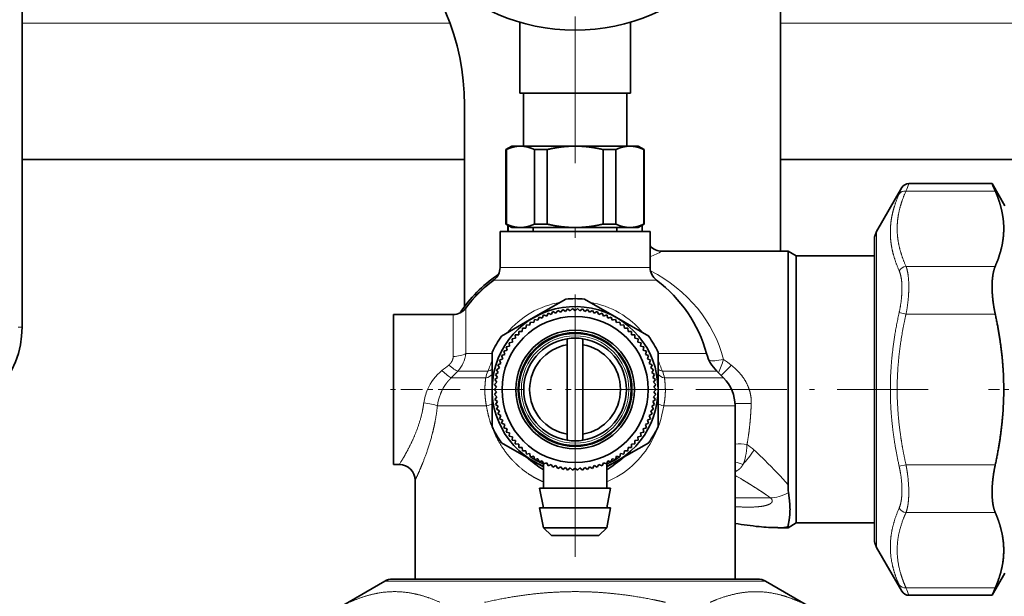
# Model space of a CAD drawing. Extents: x 6 to 414, y 6 to 291.
# Drawn here: x 172 to 192, y 194 to 207 of the extents above; entities that cross this region are included whole.
import ezdxf
from ezdxf.enums import TextEntityAlignment as Align

# ---------------------------------------------------------------- set-up
doc = ezdxf.new("R2010")
doc.units = 0
doc.linetypes.add('DASHDOT', pattern=[18.5, 12, -3, 0.5, -3])
doc.layers.get('0').update_dxf_attribs({"lineweight": 13})
doc.styles.get("Standard").update_dxf_attribs({"font": 'isocp.shx'})
doc.dimstyles.get("Standard").update_dxf_attribs({"dimtxt": 2.5, "dimasz": 2.5, "dimexe": 1.25, "dimexo": 0.625, "dimtad": 1, "dimcen": 2.5, "dimadec": 0, "dimazin": 0, "dimtfac": 1, "dimtmove": 0, "dimatfit": 0, "dimfxl": 1, "dimarcsym": 0})

# ---------------------------------------------------------------- blocks, each defined once
blk = doc.blocks.new('*D66')
at = {"color": 7, "lineweight": 13}
for p, q in [((155.353188, 225.60822), (111.485377, 225.60822)), ((112.485377, 118.848708), (112.485377, 223.117736)), ((186.894854, 116.35822), (111.485377, 116.35822))]:
    blk.add_line(p, q, dxfattribs=at)
for points in [[(112.703267, 223.117736), (112.485377, 225.60822), (112.267487, 223.117736)], [(112.267487, 118.848708), (112.485377, 116.35822), (112.703267, 118.848708)]]:
    blk.add_lwpolyline(points, close=True, dxfattribs=at)
for points in [[(112.703267, 223.117736), (112.485377, 225.60822), (112.703267, 223.117736), (112.267487, 223.117736)], [(112.267487, 118.848708), (112.485377, 116.35822), (112.267487, 118.848708), (112.703267, 118.848708)]]:
    blk.add_solid(points, dxfattribs=at)
at = {"color": 7, "lineweight": 13, "width": 0.6}
blk.add_text('656', height=3, rotation=90.000003, dxfattribs=at).set_placement((111.485377, 168.491144), (111.485377, 173.475295), align=Align.FIT)
blk = doc.blocks.new('*D68')
at = {"color": 7, "lineweight": 13}
for p, q in [((129.871689, 145.784929), (129.871689, 243.29956)), ((253.220286, 159.971629), (253.220286, 243.29956)), ((132.362172, 242.29956), (250.729802, 242.29956))]:
    blk.add_line(p, q, dxfattribs=at)
for points in [[(132.362172, 242.517445), (129.871689, 242.29956), (132.362172, 242.081675)], [(250.729802, 242.081675), (253.220286, 242.29956), (250.729802, 242.517445)]]:
    blk.add_lwpolyline(points, close=True, dxfattribs=at)
for points in [[(132.362172, 242.517445), (129.871689, 242.29956), (132.362172, 242.517445), (132.362172, 242.081675)], [(250.729802, 242.081675), (253.220286, 242.29956), (250.729802, 242.081675), (250.729802, 242.517445)]]:
    blk.add_solid(points, dxfattribs=at)
at = {"color": 7, "lineweight": 13, "width": 0.6}
blk.add_text('740', height=3, dxfattribs=at).set_placement((189.053912, 243.29956), (194.038062, 243.29956), align=Align.FIT)
blk = doc.blocks.new('BLOCK79')
at = {"color": 7, "linetype": 'DASHDOT', "lineweight": 13}
for p, q in [((-54.116684, 307.95993), (-54.116684, 283.909943)), ((-42.091686, 295.934937), (-66.141685, 295.934937))]:
    blk.add_line(p, q, dxfattribs=at)
blk = doc.blocks.new('BLOCK80')
at = {"color": 7, "linetype": 'DASHDOT', "lineweight": 13}
for p, q in [((-54.116684, 398.934937), (-54.116684, 330.514984)), ((-21.616686, 366.434937), (-86.616684, 366.434937))]:
    blk.add_line(p, q, dxfattribs=at)
blk = doc.blocks.new('BLOCK112')
at = {"color": 7, "lineweight": 35}
for p, q in [((-124.12, 389.44), (-124.12, 303.83)), ((-28.12, 361.93), (-28.12, 313.43)), ((-61.12, 333.43), (-61.12, 342.43)), ((-47.12, 333.43), (-47.12, 342.43)), ((-61.12, 333.43), (-47.12, 333.43)), ((-60.67, 326.73), (-60.67, 333.43)), ((-47.57, 326.73), (-47.57, 333.43)), ((-68.12, 306.44), (-68.12, 331.93)), ((-62.12, 326.73), (-62.87, 326.3)), ((-61.04, 326.73), (-62.12, 326.73)), ((-54.12, 326.73), (-61.04, 326.73)), ((-50.28, 326.73), (-54.12, 326.73)), ((-47.19, 326.73), (-50.28, 326.73)), ((-46.12, 326.73), (-47.19, 326.73)), ((-46.12, 326.73), (-45.37, 326.3)), ((-62.82, 326.3), (-62.87, 326.3)), ((-62.87, 316.87), (-62.87, 326.3)), ((-62.82, 316.87), (-62.82, 326.3)), ((-57.66, 326.3), (-59.27, 326.3)), ((-59.27, 316.87), (-59.27, 326.3)), ((-57.66, 316.87), (-57.66, 326.3)), ((-49.92, 326.3), (-50.57, 326.3)), ((-50.57, 316.87), (-50.57, 326.3)), ((-48.96, 326.3), (-49.92, 326.3)), ((-48.96, 316.87), (-48.96, 326.3)), ((-45.37, 326.3), (-45.42, 326.3)), ((-45.42, 316.87), (-45.42, 326.3)), ((-45.37, 316.87), (-45.37, 326.3)), ((-68.12, 325.05), (-124.12, 325.05)), ((9.56, 325.05), (-28.12, 325.05)), ((-11.88, 321.99), (-1.33, 321.99)), ((0.28, 319.18), (-1.33, 321.99)), ((-15.95, 315.93), (-12.74, 321.49)), ((-62.82, 316.87), (-62.87, 316.87)), ((-62.12, 316.43), (-62.87, 316.87)), ((-62.62, 315.93), (-62.62, 316.72)), ((-62.61, 315.93), (-62.61, 316.72)), ((-57.66, 316.87), (-59.27, 316.87)), ((-49.92, 316.87), (-50.57, 316.87)), ((-48.96, 316.87), (-49.92, 316.87)), ((-46.12, 316.43), (-45.37, 316.87)), ((-45.62, 315.93), (-45.62, 316.72)), ((-45.62, 315.93), (-45.62, 316.72)), ((-45.37, 316.87), (-45.42, 316.87)), ((-44.62, 315.93), (-63.62, 315.93)), ((-63.62, 311.37), (-63.62, 315.93)), ((-61.04, 316.43), (-62.12, 316.43)), ((-54.12, 316.43), (-61.04, 316.43)), ((-59.42, 315.93), (-59.42, 316.43)), ((-51.58, 315.93), (-59.42, 315.93)), ((-50.28, 316.43), (-54.12, 316.43)), ((-48.82, 315.93), (-51.58, 315.93)), ((-47.19, 316.43), (-50.28, 316.43)), ((-48.82, 315.93), (-48.82, 316.43)), ((-46.12, 316.43), (-47.19, 316.43)), ((-44.62, 311.37), (-44.62, 315.93)), ((-16.22, 314.93), (-16.22, 312.61)), ((-43.12, 313.43), (-30.12, 313.43)), ((-27.16, 313.43), (-30.12, 313.43)), ((-27.16, 313.43), (-27.16, 311.29)), ((-26.12, 312.83), (-27.16, 313.43)), ((-26.12, 310.77), (-26.12, 312.83)), ((-26.12, 312.83), (-16.22, 312.83)), ((-16.22, 312.61), (-16.22, 276.93)), ((-27.16, 311.29), (-27.16, 283.88)), ((-26.12, 279.03), (-26.12, 310.77)), ((-59.37, 305.03), (-55.3, 307.37)), ((-52.93, 307.37), (-48.87, 305.03)), ((-77.12, 305.43), (-77.12, 295.93)), ((-69.55, 305.43), (-77.12, 305.43)), ((-58.28, 304.97), (-58.11, 305.37)), ((-57.71, 305.21), (-58.11, 305.37)), ((-57.71, 305.21), (-57.52, 305.6)), ((-57.13, 305.42), (-57.52, 305.6)), ((-57.13, 305.42), (-56.92, 305.79)), ((-56.54, 305.58), (-56.92, 305.79)), ((-56.54, 305.58), (-56.31, 305.94)), ((-55.94, 305.72), (-56.31, 305.94)), ((-55.94, 305.72), (-55.69, 306.06)), ((-55.34, 305.81), (-55.69, 306.06)), ((-55.34, 305.81), (-55.06, 306.14)), ((-54.73, 305.87), (-55.06, 306.14)), ((-54.73, 305.87), (-54.43, 306.17)), ((-54.12, 305.88), (-54.43, 306.17)), ((-54.12, 305.88), (-53.8, 306.17)), ((-53.5, 305.87), (-53.8, 306.17)), ((-53.5, 305.87), (-53.17, 306.14)), ((-52.89, 305.81), (-53.17, 306.14)), ((-52.89, 305.81), (-52.55, 306.06)), ((-52.29, 305.72), (-52.55, 306.06)), ((-52.29, 305.72), (-51.93, 305.94)), ((-51.69, 305.58), (-51.93, 305.94)), ((-51.69, 305.58), (-51.31, 305.79)), ((-51.1, 305.42), (-51.31, 305.79)), ((-51.1, 305.42), (-50.71, 305.6)), ((-50.52, 305.21), (-50.71, 305.6)), ((-50.52, 305.21), (-50.12, 305.37)), ((-49.96, 304.97), (-50.12, 305.37)), ((-63.43, 302.68), (-59.37, 305.03)), ((-60.35, 303.69), (-60.29, 304.11)), ((-59.87, 304.06), (-60.29, 304.11)), ((-59.87, 304.06), (-59.78, 304.47)), ((-59.35, 304.39), (-59.78, 304.47)), ((-59.35, 304.39), (-59.24, 304.81)), ((-58.82, 304.7), (-59.24, 304.81)), ((-58.82, 304.7), (-58.68, 305.1)), ((-58.28, 304.97), (-58.68, 305.1)), ((-49.96, 304.97), (-49.55, 305.1)), ((-49.41, 304.7), (-49.55, 305.1)), ((-49.41, 304.7), (-49.31, 304.73)), ((-49.31, 304.73), (-48.99, 304.81)), ((-48.88, 304.39), (-48.99, 304.81)), ((-48.88, 304.39), (-48.46, 304.47)), ((-48.87, 305.03), (-44.8, 302.68)), ((-48.37, 304.06), (-48.46, 304.47)), ((-48.37, 304.06), (-47.94, 304.11)), ((-47.88, 303.69), (-47.94, 304.11)), ((-61.26, 302.86), (-61.25, 303.29)), ((-60.82, 303.29), (-61.25, 303.29)), ((-60.82, 303.29), (-60.78, 303.71)), ((-60.35, 303.69), (-60.78, 303.71)), ((-47.88, 303.69), (-47.45, 303.71)), ((-47.41, 303.29), (-47.45, 303.71)), ((-47.41, 303.29), (-46.99, 303.29)), ((-46.97, 302.86), (-46.99, 303.29)), ((-62.06, 301.93), (-62.48, 301.85)), ((-62.41, 301.43), (-62.48, 301.85)), ((-61.67, 302.41), (-62.1, 302.36)), ((-62.06, 301.93), (-62.1, 302.36)), ((-61.26, 302.86), (-61.69, 302.84)), ((-61.67, 302.41), (-61.69, 302.84)), ((-55.12, 301.6), (-55.12, 302.36)), ((-53.12, 301.6), (-53.12, 302.36)), ((-46.97, 302.86), (-46.55, 302.84)), ((-46.56, 302.41), (-46.55, 302.84)), ((-46.56, 302.41), (-46.14, 302.36)), ((-46.18, 301.93), (-46.14, 302.36)), ((-46.18, 301.93), (-45.76, 301.85)), ((-45.82, 301.43), (-45.76, 301.85)), ((-64.62, 295.93), (-64.62, 300.63)), ((-63.02, 300.37), (-63.42, 300.22)), ((-62.73, 300.91), (-63.14, 300.78)), ((-63.02, 300.37), (-63.14, 300.78)), ((-62.41, 301.43), (-62.83, 301.33)), ((-62.73, 300.91), (-62.83, 301.33)), ((-55.12, 301.6), (-55.12, 290.27)), ((-53.12, 301.6), (-53.12, 290.27)), ((-45.82, 301.43), (-45.41, 301.33)), ((-45.5, 300.91), (-45.41, 301.33)), ((-45.5, 300.91), (-45.09, 300.78)), ((-45.21, 300.37), (-45.09, 300.78)), ((-45.21, 300.37), (-44.81, 300.22)), ((-43.62, 300.63), (-43.62, 295.93)), ((-63.5, 299.24), (-63.88, 299.04)), ((-63.28, 299.81), (-63.67, 299.64)), ((-63.5, 299.24), (-63.67, 299.64)), ((-63.28, 299.81), (-63.42, 300.22)), ((-44.95, 299.81), (-44.81, 300.22)), ((-44.95, 299.81), (-44.56, 299.64)), ((-44.73, 299.24), (-44.56, 299.64)), ((-44.73, 299.24), (-44.35, 299.04)), ((-63.84, 298.06), (-64.19, 297.82)), ((-63.69, 298.66), (-64.05, 298.43)), ((-63.84, 298.06), (-64.05, 298.43)), ((-63.69, 298.66), (-63.88, 299.04)), ((-44.55, 298.66), (-44.35, 299.04)), ((-44.55, 298.66), (-44.18, 298.43)), ((-44.4, 298.06), (-44.18, 298.43)), ((-44.4, 298.06), (-44.05, 297.82)), ((-36.19, 298.25), (-35.33, 297.4)), ((-64.02, 296.85), (-64.34, 296.57)), ((-63.95, 297.46), (-64.28, 297.19)), ((-64.02, 296.85), (-64.28, 297.19)), ((-63.95, 297.46), (-64.19, 297.82)), ((-44.28, 297.46), (-44.05, 297.82)), ((-44.28, 297.46), (-43.95, 297.19)), ((-44.21, 296.85), (-43.95, 297.19)), ((-44.21, 296.85), (-43.89, 296.57)), ((-77.12, 295.93), (-77.12, 286.43)), ((-64.62, 291.24), (-64.62, 295.93)), ((-64.06, 296.24), (-64.36, 295.93)), ((-64.06, 295.63), (-64.36, 295.93)), ((-64.06, 296.24), (-64.34, 296.57)), ((-64.06, 295.63), (-64.34, 295.3)), ((-44.17, 296.24), (-43.89, 296.57)), ((-44.17, 296.24), (-43.87, 295.93)), ((-44.17, 295.63), (-43.87, 295.93)), ((-44.17, 295.63), (-43.89, 295.3)), ((-43.62, 295.93), (-43.62, 291.24)), ((-64.02, 295.02), (-64.34, 295.3)), ((-64.02, 295.02), (-64.28, 294.68)), ((-63.95, 294.41), (-64.28, 294.68)), ((-63.95, 294.41), (-64.19, 294.05)), ((-44.28, 294.41), (-43.95, 294.68)), ((-44.28, 294.41), (-44.05, 294.05)), ((-44.21, 295.02), (-43.89, 295.3)), ((-44.21, 295.02), (-43.95, 294.68)), ((-63.84, 293.81), (-64.19, 294.05)), ((-63.84, 293.81), (-64.05, 293.44)), ((-63.69, 293.21), (-64.05, 293.44)), ((-63.69, 293.21), (-63.88, 292.83)), ((-44.55, 293.21), (-44.18, 293.44)), ((-44.55, 293.21), (-44.35, 292.83)), ((-44.4, 293.81), (-44.05, 294.05)), ((-44.4, 293.81), (-44.18, 293.44)), ((-33.87, 271.93), (-33.87, 293.86)), ((-63.5, 292.63), (-63.88, 292.83)), ((-63.5, 292.63), (-63.67, 292.23)), ((-63.28, 292.06), (-63.67, 292.23)), ((-63.28, 292.06), (-63.42, 291.65)), ((-63.02, 291.5), (-63.42, 291.65)), ((-45.21, 291.5), (-44.81, 291.65)), ((-44.95, 292.06), (-44.56, 292.23)), ((-44.95, 292.06), (-44.81, 291.65)), ((-44.73, 292.63), (-44.35, 292.83)), ((-44.73, 292.63), (-44.56, 292.23)), ((-63.02, 291.5), (-63.14, 291.09)), ((-62.73, 290.96), (-63.14, 291.09)), ((-62.73, 290.96), (-62.83, 290.54)), ((-62.41, 290.44), (-62.83, 290.54)), ((-62.41, 290.44), (-62.48, 290.02)), ((-45.82, 290.44), (-45.41, 290.54)), ((-45.82, 290.44), (-45.76, 290.02)), ((-45.5, 290.96), (-45.09, 291.09)), ((-45.5, 290.96), (-45.41, 290.54)), ((-45.21, 291.5), (-45.09, 291.09)), ((-59.37, 286.84), (-63.43, 289.19)), ((-62.06, 289.94), (-62.48, 290.02)), ((-62.06, 289.94), (-62.1, 289.51)), ((-61.67, 289.46), (-62.1, 289.51)), ((-61.67, 289.46), (-61.69, 289.03)), ((-55.12, 290.27), (-55.12, 289.51)), ((-53.12, 290.27), (-53.12, 289.51)), ((-44.8, 289.19), (-48.87, 286.84)), ((-46.56, 289.46), (-46.14, 289.51)), ((-46.56, 289.46), (-46.55, 289.03)), ((-46.18, 289.94), (-45.76, 290.02)), ((-46.18, 289.94), (-46.14, 289.51)), ((-61.26, 289.01), (-61.69, 289.03)), ((-61.26, 289.01), (-61.25, 288.58)), ((-60.82, 288.58), (-61.25, 288.58)), ((-60.82, 288.58), (-60.78, 288.16)), ((-60.35, 288.18), (-60.78, 288.16)), ((-60.35, 288.18), (-60.29, 287.76)), ((-47.88, 288.18), (-47.94, 287.76)), ((-47.88, 288.18), (-47.45, 288.16)), ((-47.41, 288.58), (-47.45, 288.16)), ((-47.41, 288.58), (-46.99, 288.58)), ((-46.97, 289.01), (-46.99, 288.58)), ((-46.97, 289.01), (-46.55, 289.03)), ((-59.87, 287.81), (-60.29, 287.76)), ((-59.87, 287.81), (-59.78, 287.4)), ((-59.35, 287.48), (-59.78, 287.4)), ((-58.12, 286.12), (-59.37, 286.84)), ((-59.35, 287.48), (-59.24, 287.06)), ((-58.92, 287.14), (-59.24, 287.06)), ((-58.82, 287.17), (-58.92, 287.14)), ((-58.82, 287.17), (-58.68, 286.76)), ((-58.28, 286.9), (-58.68, 286.76)), ((-58.28, 286.9), (-58.11, 286.5)), ((-49.96, 286.9), (-50.12, 286.5)), ((-48.87, 286.84), (-50.12, 286.12)), ((-49.96, 286.9), (-49.55, 286.76)), ((-49.41, 287.17), (-49.55, 286.76)), ((-49.41, 287.17), (-48.99, 287.06)), ((-48.88, 287.48), (-48.99, 287.06)), ((-48.88, 287.48), (-48.46, 287.4)), ((-48.37, 287.81), (-48.46, 287.4)), ((-48.37, 287.81), (-47.94, 287.76)), ((-76.37, 286.43), (-77.12, 286.43)), ((-58.12, 286.5), (-58.12, 286.52)), ((-58.12, 283.43), (-58.12, 286.5)), ((-57.71, 286.66), (-58.11, 286.5)), ((-57.71, 286.66), (-57.52, 286.27)), ((-57.13, 286.45), (-57.52, 286.27)), ((-57.13, 286.45), (-56.92, 286.08)), ((-56.54, 286.29), (-56.92, 286.08)), ((-56.54, 286.29), (-56.31, 285.93)), ((-55.94, 286.15), (-56.31, 285.93)), ((-55.94, 286.15), (-55.69, 285.81)), ((-55.34, 286.06), (-55.69, 285.81)), ((-55.34, 286.06), (-55.06, 285.73)), ((-54.73, 286), (-55.06, 285.73)), ((-54.73, 286), (-54.43, 285.7)), ((-54.12, 285.98), (-54.43, 285.7)), ((-54.12, 285.98), (-53.8, 285.7)), ((-53.5, 286), (-53.8, 285.7)), ((-53.5, 286), (-53.17, 285.73)), ((-52.89, 286.06), (-53.17, 285.73)), ((-52.89, 286.06), (-52.55, 285.81)), ((-52.29, 286.15), (-52.55, 285.81)), ((-52.29, 286.15), (-51.93, 285.93)), ((-51.69, 286.29), (-51.93, 285.93)), ((-51.69, 286.29), (-51.31, 286.08)), ((-51.1, 286.45), (-51.31, 286.08)), ((-51.1, 286.45), (-50.71, 286.27)), ((-50.52, 286.66), (-50.71, 286.27)), ((-50.52, 286.66), (-50.12, 286.5)), ((-50.12, 286.5), (-50.12, 286.52)), ((-50.12, 283.43), (-50.12, 286.5)), ((-74.37, 271.93), (-74.37, 284.43)), ((-51.96, 283.43), (-58.62, 283.43)), ((-58.12, 280.93), (-58.62, 283.43)), ((-49.62, 283.43), (-51.96, 283.43)), ((-50.12, 280.93), (-49.62, 283.43)), ((-51.96, 280.93), (-58.62, 280.93)), ((-58.12, 278.43), (-58.62, 280.93)), ((-49.62, 280.93), (-51.96, 280.93)), ((-50.12, 278.43), (-49.62, 280.93)), ((-52.2, 278.43), (-58.12, 278.43)), ((-57.12, 277.43), (-58.12, 278.43)), ((-50.12, 278.43), (-52.2, 278.43)), ((-51.12, 277.43), (-50.12, 278.43)), ((-27.16, 278.43), (-28.44, 278.43)), ((-26.12, 279.03), (-27.16, 278.43)), ((-27.16, 278.59), (-27.16, 278.43)), ((-26.12, 279.03), (-16.22, 279.03)), ((-52.68, 277.43), (-57.12, 277.43)), ((-51.12, 277.43), (-52.68, 277.43)), ((-15.95, 275.93), (-12.74, 270.38)), ((-77.22, 271.93), (-74.37, 271.93)), ((-65.19, 271.93), (-77.22, 271.93)), ((-31.02, 271.93), (-65.19, 271.93)), ((-33.87, 271.93), (-31.02, 271.93)), ((0.28, 272.68), (-1.33, 269.88)), ((-78.22, 271.67), (-83.53, 268.6)), ((-30.02, 271.67), (-24.7, 268.6)), ((-11.88, 269.88), (-1.33, 269.88))]:
    blk.add_line(p, q, dxfattribs=at)
at = {"color": 7, "lineweight": 13}
for p, q in [((-69.96, 342.3), (-124.12, 342.3)), ((7.29, 342.3), (-28.12, 342.3)), ((-12.23, 321.05), (-0.93, 321.05)), ((-15.95, 313.49), (-15.95, 315.93)), ((-15.95, 275.93), (-15.95, 313.49)), ((-63.99, 310.38), (-63.88, 310.38)), ((-44.62, 311.37), (-63.62, 311.37)), ((-12.23, 311.52), (-0.93, 311.52)), ((-43.81, 309.77), (-64.42, 309.77)), ((-69.55, 300.12), (-69.55, 305.43)), ((-67.95, 306.24), (-67.95, 300.88)), ((-13.1, 305.66), (-12.23, 305.46)), ((-12.23, 305.46), (-0.93, 305.46)), ((-124.6, 303.83), (-124.12, 303.83)), ((-67.95, 300.47), (-67.95, 300.88)), ((-64.62, 300.47), (-67.95, 300.47)), ((-39.7, 300.47), (-43.62, 300.47)), ((-39.7, 300.47), (-37.47, 300.47)), ((-65.17, 298.25), (-68.94, 298.25)), ((-38.58, 298.25), (-43.06, 298.25)), ((-38.58, 298.25), (-36.19, 298.25)), ((-69.79, 297.4), (-65.43, 297.4)), ((-35.33, 297.4), (-42.8, 297.4)), ((-71.55, 293.86), (-65.34, 293.86)), ((-33.87, 293.86), (-42.9, 293.86)), ((-13.1, 286.21), (-12.23, 286.41)), ((-12.23, 286.41), (-0.93, 286.41)), ((-29.42, 282.23), (-33.87, 282.23)), ((-33.6, 281.08), (-33.87, 281.09)), ((-12.23, 280.35), (-0.93, 280.35)), ((-78.22, 271.67), (-65.67, 271.67)), ((-65.67, 271.67), (-30.02, 271.67)), ((-12.23, 270.82), (-0.93, 270.82))]:
    blk.add_line(p, q, dxfattribs=at)
at = {"color": 7, "lineweight": 35}
for centre, radius in [((-54.12, 366.43), 25), ((-54.12, 295.93), 9.25), ((-54.12, 295.93), 7.5), ((-54.12, 295.93), 7.2), ((-54.12, 295.93), 7.1)]:
    blk.add_circle(centre, radius, dxfattribs=at)
at = {"color": 7, "lineweight": 13}
blk.add_circle((-54.12, 295.93), 6.8, dxfattribs=at)
at = {"color": 7, "lineweight": 35}
for centre, radius, start, end in [((-98.12, 331.93), 30, 0, 90), ((-11.88, 320.99), 1, 89.9986, 150.0025), ((94.83, 362.59), 104.39, 202.8874, 203.4473), ((-14.22, 314.93), 2, 150, 180), ((-43.12, 315.43), 2, 221.4087, 270), ((-54.12, 295.93), 17.5, 124.3405, 146.3393), ((-65.62, 311.37), 2, 306.6841, 0), ((-65.12, 312.04), 2, 304.34, 311.0218), ((-42.62, 311.37), 2, 180, 233.3159), ((-54.12, 295.93), 17.25, 126.6841, 143.3159), ((-54.12, 295.93), 17.25, 15.2577, 53.3159), ((-54.12, 295.93), 11.5, 84.0706, 95.9294), ((-69.55, 307.43), 2, 270, 323.3159), ((-54.12, 295.93), 10.5, 88.6479, 247.6073), ((-54.12, 295.93), 10.5, 292.3927, 448.6479), ((-54.12, 295.93), 10.5, 119.9697, 120.0303), ((-54.12, 295.93), 10.5, 59.9448, 60.0552), ((-136.12, 303.83), 12, 275.3836, 360), ((-54.12, 295.93), 11.5, 144.0706, 155.9294), ((-54.12, 295.93), 6.5, 98.8499, 261.1501), ((-54.12, 295.93), 6.5, 81.1501, 98.8499), ((-54.12, 295.93), 6.5, 278.8499, 441.1501), ((-54.12, 295.93), 11.5, 24.0706, 35.9294), ((-54.12, 295.93), 5.75, 100.0154, 259.9846), ((-54.12, 295.93), 5.75, 280.0154, 439.9846), ((-32.65, 301.79), 5, 195.2577, 225), ((-38.87, 293.86), 5, 360, 45), ((-54.12, 295.93), 10.5, 359.9539, 360.0461), ((-54.12, 295.93), 11.5, 204.0706, 215.9294), ((-54.12, 295.93), 11.5, 324.0706, 335.9294), ((-54.12, 295.93), 6.5, 261.1501, 278.8499), ((-54.12, 295.93), 10.24, 236.4706, 247.0159), ((-54.12, 295.93), 10.24, 292.9841, 303.5294), ((-76.37, 284.43), 2, 0, 89.9999), ((-17.39, 283.9), 9.77, 180.1084, 185.9904), ((-25.56, 328.44), 50.15, 260.4712, 263.9973), ((-28.32, 302.42), 23.98, 264.0341, 269.7039), ((-14.22, 276.93), 2, 180, 210), ((-77.22, 269.93), 2, 90, 120), ((-31.02, 269.93), 2, 60, 90), ((94.81, 229.29), 104.36, 156.5527, 157.1127), ((-11.88, 270.88), 1, 209.9975, 270.0014)]:
    blk.add_arc(centre, radius, start, end, dxfattribs=at)
at = {"color": 7, "lineweight": 13}
for centre, radius, start, end in [((-124.51, 364.37), 120.34, 338.902, 339.3798), ((-99.61, 359.44), 94.79, 335.8647, 336.3985), ((-61.67, 350.02), 41.02, 294.5601, 296.8858), ((-54.12, 295.93), 17.28, 125.6811, 144.318), ((-54.12, 295.93), 11.2, 99.6177, 140.382), ((-54.12, 295.93), 11.2, 39.618, 80.3822), ((-71.8, 300.87), 3.87, 317.5633, 354.2008), ((-81.45, 305.4), 17.78, 336.3117, 341.2673), ((-26.79, 305.39), 17.77, 198.7321, 203.6888), ((-51, 304.75), 16.45, 335.9579, 342.2523), ((-91.82, 223.68), 94.74, 52.6525, 53.3996), ((-67.03, 293.4), 6.3, 128.705, 156.238), ((-98.39, 332.46), 43.79, 308.7612, 310.2149), ((-103.82, 331.94), 48.49, 314.5696, 315.992), ((-52.53, 294.02), 13.34, 161.4655, 165.3012), ((-65.51, 299.92), 1.7, 281.3321, 301.5934), ((-42.72, 299.92), 1.7, 238.407, 258.6682), ((-55.68, 294.02), 13.31, 14.6992, 18.5414), ((-67.06, 293.4), 6.27, 156.2034, 172.4857), ((-65.11, 292.98), 6.5, 158.7108, 172.2043), ((-56.04, 295.85), 13.29, 331.0683, 351.4197), ((-33.3, 282.51), 6.53, 81.7195, 95.0007), ((-37.81, 281.35), 9.38, 47.4288, 54.4167), ((-78.25, 237.34), 69.15, 45.8804, 47.4223), ((-34.4, 282.99), 3.77, 66.1156, 81.8606), ((-35.36, 283.08), 3.03, 56.9393, 60.4702), ((-34.12, 286.88), 1.32, 280.9228, 288.0575), ((-36.31, 288.81), 4.12, 306.4826, 309.2919), ((-70.96, 220.6), 74.37, 59.233, 60.0801), ((-99.64, 232.42), 94.82, 23.6017, 24.1353), ((-124.49, 227.51), 120.32, 20.6204, 21.0983)]:
    blk.add_arc(centre, radius, start, end, dxfattribs=at)
for centre, major_axis, ratio, start_param, end_param in [((-12.23, 320.18), (0.912, -0.411), 0.844887, 1.934268, 3.026583), ((-54.12, 295.94), (19.25, 0), 0.897442, 0.222083, 1.051874), ((-12.23, 310.66), (0.912, 0.411), 0.844885, 1.207329, 2.299643), ((-69.55, 301), (2, 0), 0.440511, 4.712389, 5.642927), ((-35.34, 300.17), (1.95, 0.44), 0.212285, 3.467796, 4.664504), ((-70.97, 298.81), (1.39, -1.43), 0.177448, 4.892769, 5.875991), ((-70.11, 299.67), (1.43, -1.4), 0.238602, 4.94115, 5.861372), ((-34.35, 299.52), (-2, -2.24), 0.117555, 0.743094, 1.439996), ((-66.28, 298.81), (1.95, -0.46), 0.722558, 5.327694, 5.884128), ((-41.95, 298.81), (1.95, 0.46), 0.722556, 3.540641, 4.097081), ((-73.28, 293.86), (1.99, -0.21), 0.179083, 0.543059, 1.590152), ((-31.82, 293.86), (3, -0.09), 0.100982, 1.573835, 2.326605), ((-66.44, 293.86), (1.97, 0.33), 0.109601, 5.290419, 5.878265), ((-41.79, 293.86), (1.97, -0.33), 0.109601, 3.546512, 4.134358), ((-54.11, 295.93), (-0.02, -12.49), 0.910077, 0.360719, 1.024055), ((-51.49, 335.69), (17.83, -50.05), 0.139827, 0.135207, 0.320451), ((-31.47, 291.33), (-3.38, -6.13), 0.229552, 0.783134, 1.176387), ((-33.89, 287.74), (9.1, -8.03), 0.164656, 0.893881, 1.292724), ((-26.57, 288.29), (-4.13, -5.65), 0.531071, 0.351692, 0.838213), ((-12.23, 281.21), (0.912, -0.411), 0.844884, 3.983535, 5.07585), ((-12.23, 271.69), (0.912, 0.411), 0.844885, 3.256603, 4.348919)]:
    blk.add_ellipse(centre, major_axis=major_axis, ratio=ratio, start_param=start_param, end_param=end_param, dxfattribs=at)
at = {"color": 7, "lineweight": 35}
for centre, major_axis, ratio, start_param, end_param in [((-63.4, 306.29), (10.68, -21.52), 0.362086, 5.577789, 5.754122), ((-44.88, 306.11), (-10.63, -21.34), 0.3629, 0.531579, 0.708697)]:
    blk.add_ellipse(centre, major_axis=major_axis, ratio=ratio, start_param=start_param, end_param=end_param, dxfattribs=at)
for points, knots in [([(-62.82, 326.3), (-62.62, 326.39), (-62.42, 326.48), (-62.23, 326.54), (-61.87, 326.65), (-61.52, 326.71), (-61.36, 326.73), (-61.2, 326.73), (-61.04, 326.73)], [0, 0, 0, 0, 0, 0, 2.8156, 2.8156, 2.8156, 5.101341, 5.101341, 5.101341, 5.101341, 5.101341, 5.101341]), ([(-61.04, 326.73), (-60.89, 326.73), (-60.73, 326.73), (-60.57, 326.71), (-60.22, 326.65), (-59.86, 326.54), (-59.67, 326.48), (-59.47, 326.39), (-59.27, 326.3)], [5.101341, 5.101341, 5.101341, 5.101341, 5.101341, 5.101341, 7.387081, 7.387081, 7.387081, 10.202683, 10.202683, 10.202683, 10.202683, 10.202683, 10.202683]), ([(-57.66, 326.3), (-57.27, 326.39), (-56.87, 326.48), (-56.48, 326.54), (-55.77, 326.65), (-55.06, 326.71), (-54.75, 326.73), (-54.43, 326.73), (-54.12, 326.73)], [0, 0, 0, 0, 0, 0, 2.8156, 2.8156, 2.8156, 5.101341, 5.101341, 5.101341, 5.101341, 5.101341, 5.101341]), ([(-54.12, 326.73), (-53.8, 326.73), (-53.49, 326.73), (-53.17, 326.71), (-52.46, 326.65), (-51.75, 326.54), (-51.36, 326.48), (-50.97, 326.39), (-50.57, 326.3)], [5.101341, 5.101341, 5.101341, 5.101341, 5.101341, 5.101341, 7.387081, 7.387081, 7.387081, 10.202683, 10.202683, 10.202683, 10.202683, 10.202683, 10.202683]), ([(-48.96, 326.3), (-48.76, 326.39), (-48.57, 326.48), (-48.37, 326.54), (-48.02, 326.65), (-47.66, 326.71), (-47.5, 326.73), (-47.35, 326.73), (-47.19, 326.73)], [0, 0, 0, 0, 0, 0, 2.8156, 2.8156, 2.8156, 5.101341, 5.101341, 5.101341, 5.101341, 5.101341, 5.101341]), ([(-47.19, 326.73), (-47.03, 326.73), (-46.87, 326.73), (-46.71, 326.71), (-46.36, 326.65), (-46.01, 326.54), (-45.81, 326.48), (-45.61, 326.39), (-45.42, 326.3)], [5.101341, 5.101341, 5.101341, 5.101341, 5.101341, 5.101341, 7.387081, 7.387081, 7.387081, 10.202683, 10.202683, 10.202683, 10.202683, 10.202683, 10.202683]), ([(-61.04, 316.43), (-61.2, 316.43), (-61.36, 316.44), (-61.52, 316.46), (-61.87, 316.52), (-62.23, 316.62), (-62.42, 316.69), (-62.62, 316.78), (-62.82, 316.87)], [5.101341, 5.101341, 5.101341, 5.101341, 5.101341, 5.101341, 7.387081, 7.387081, 7.387081, 10.202683, 10.202683, 10.202683, 10.202683, 10.202683, 10.202683]), ([(-59.27, 316.87), (-59.47, 316.78), (-59.67, 316.69), (-59.86, 316.62), (-60.22, 316.52), (-60.57, 316.46), (-60.73, 316.44), (-60.89, 316.43), (-61.04, 316.43)], [0, 0, 0, 0, 0, 0, 2.8156, 2.8156, 2.8156, 5.101341, 5.101341, 5.101341, 5.101341, 5.101341, 5.101341]), ([(-54.12, 316.43), (-54.43, 316.43), (-54.75, 316.44), (-55.06, 316.46), (-55.77, 316.52), (-56.48, 316.62), (-56.87, 316.69), (-57.27, 316.78), (-57.66, 316.87)], [5.101341, 5.101341, 5.101341, 5.101341, 5.101341, 5.101341, 7.387081, 7.387081, 7.387081, 10.202683, 10.202683, 10.202683, 10.202683, 10.202683, 10.202683]), ([(-50.57, 316.87), (-50.97, 316.78), (-51.36, 316.69), (-51.75, 316.62), (-52.46, 316.52), (-53.17, 316.46), (-53.49, 316.44), (-53.8, 316.43), (-54.12, 316.43)], [0, 0, 0, 0, 0, 0, 2.8156, 2.8156, 2.8156, 5.101341, 5.101341, 5.101341, 5.101341, 5.101341, 5.101341]), ([(-47.19, 316.43), (-47.35, 316.43), (-47.5, 316.44), (-47.66, 316.46), (-48.02, 316.52), (-48.37, 316.62), (-48.57, 316.69), (-48.76, 316.78), (-48.96, 316.87)], [5.101341, 5.101341, 5.101341, 5.101341, 5.101341, 5.101341, 7.387081, 7.387081, 7.387081, 10.202683, 10.202683, 10.202683, 10.202683, 10.202683, 10.202683]), ([(-45.42, 316.87), (-45.61, 316.78), (-45.81, 316.69), (-46.01, 316.62), (-46.36, 316.52), (-46.71, 316.46), (-46.87, 316.44), (-47.03, 316.43), (-47.19, 316.43)], [0, 0, 0, 0, 0, 0, 2.8156, 2.8156, 2.8156, 5.101341, 5.101341, 5.101341, 5.101341, 5.101341, 5.101341]), ([(0.14, 316.56), (0.16, 315.64), (0.08, 314.71), (-0.1, 313.77), (-0.42, 312.75), (-0.88, 311.66), (-0.9, 311.61), (-0.91, 311.57), (-0.93, 311.52)], [0, 0, 0, 0, 0, 0, 40.502531, 40.502531, 40.502531, 42.202412, 42.202412, 42.202412, 42.202412, 42.202412, 42.202412]), ([(-0.93, 311.52), (-1.2, 310.92), (-1.35, 310.1), (-1.39, 309.14), (-1.33, 307.8), (-1.11, 306.36), (-1.06, 306.06), (-1, 305.76), (-0.93, 305.46)], [0, 0, 0, 0, 0, 0, 23.442728, 23.442728, 23.442728, 29.40614, 29.40614, 29.40614, 29.40614, 29.40614, 29.40614]), ([(-0.93, 305.46), (-0.49, 303.41), (-0.18, 301.49), (0.03, 299.66), (0.24, 296.01), (0.05, 292.38), (-0.16, 290.49), (-0.48, 288.52), (-0.93, 286.41)], [0, 0, 0, 0, 0, 0, 39.197791, 39.197791, 39.197791, 79.554674, 79.554674, 79.554674, 79.554674, 79.554674, 79.554674]), ([(-0.93, 286.41), (-1.13, 285.51), (-1.26, 284.63), (-1.34, 283.79), (-1.37, 282.49), (-1.24, 281.4), (-1.17, 281), (-1.06, 280.65), (-0.93, 280.35)], [0, 0, 0, 0, 0, 0, 17.742349, 17.742349, 17.742349, 29.381864, 29.381864, 29.381864, 29.381864, 29.381864, 29.381864]), ([(-27.16, 278.59), (-27.16, 278.7), (-27.12, 278.88), (-27.07, 279.12), (-26.98, 279.61), (-26.93, 280.22), (-26.91, 280.51), (-26.91, 281), (-26.95, 281.55), (-26.97, 281.77), (-27.01, 282.12), (-27.06, 282.49), (-27.07, 282.62), (-27.09, 282.75), (-27.1, 282.88)], [0, 0, 0, 0, 0, 0, 24.351724, 24.351724, 24.351724, 42.623201, 42.623201, 42.623201, 54.863439, 54.863439, 54.863439, 60.986193, 60.986193, 60.986193, 60.986193, 60.986193, 60.986193]), ([(-0.93, 280.35), (-0.49, 279.32), (-0.18, 278.36), (0.03, 277.44), (0.24, 275.62), (0.05, 273.8), (-0.16, 272.86), (-0.48, 271.88), (-0.93, 270.82)], [0, 0, 0, 0, 0, 0, 39.197791, 39.197791, 39.197791, 79.554674, 79.554674, 79.554674, 79.554674, 79.554674, 79.554674])]:
    blk.add_open_spline(points, degree=5, knots=knots, dxfattribs=at)
at = {"color": 7, "lineweight": 13}
for points in [[(-14.21, 316.12), (-14.19, 317), (-14.07, 317.87), (-13.86, 318.76), (-13.54, 319.69), (-13.1, 320.68)], [(-13.35, 316.55), (-13.32, 317.41), (-13.21, 318.26), (-13, 319.14), (-12.68, 320.06), (-12.23, 321.05)], [(-14.21, 316.12), (-14.24, 315.14), (-14.15, 314.16), (-13.94, 313.16), (-13.6, 312.1), (-13.1, 310.96)], [(-13.35, 316.55), (-13.37, 315.59), (-13.28, 314.64), (-13.07, 313.66), (-12.73, 312.63), (-12.23, 311.52)], [(-71.17, 295.34), (-70.99, 295.82), (-70.75, 296.27), (-70.48, 296.69), (-70.15, 297.07), (-69.79, 297.4)], [(-31.82, 294.17), (-31.86, 293.1), (-31.93, 292.05), (-32.03, 291), (-32.17, 289.97), (-32.36, 288.98)], [(-32.87, 286.44), (-32.99, 286.21), (-33.14, 286.01), (-33.3, 285.84), (-33.5, 285.71), (-33.71, 285.62)], [(-27.16, 278.59), (-27.39, 278.52), (-27.63, 278.48), (-27.89, 278.45), (-28.16, 278.43), (-28.44, 278.43)]]:
    blk.add_open_spline(points, degree=5, dxfattribs=at)
at = {"color": 7, "lineweight": 35}
blk.add_open_spline([(0.14, 316.56), (0.11, 317.42), (0, 318.28), (-0.21, 319.16), (-0.51, 320.07), (-0.93, 321.05)], degree=5, dxfattribs=at)
at = {"color": 7, "lineweight": 13}
for points, knots in [([(-13.1, 305.66), (-12.87, 306.7), (-12.74, 307.71), (-12.69, 308.65), (-12.74, 309.7), (-12.94, 310.53), (-12.99, 310.68), (-13.04, 310.83), (-13.1, 310.96)], [0, 0, 0, 0, 0, 0, 21.148251, 21.148251, 21.148251, 26.335811, 26.335811, 26.335811, 26.335811, 26.335811, 26.335811]), ([(-12.23, 305.46), (-12, 306.66), (-11.87, 307.82), (-11.82, 308.89), (-11.88, 310.09), (-12.08, 311.04), (-12.12, 311.21), (-12.18, 311.37), (-12.23, 311.52)], [0, 0, 0, 0, 0, 0, 21.305236, 21.305236, 21.305236, 26.501805, 26.501805, 26.501805, 26.501805, 26.501805, 26.501805]), ([(-13.1, 286.21), (-13.48, 287.92), (-13.76, 289.53), (-13.97, 291.08), (-14.31, 294.86), (-14.22, 298.53), (-14.02, 300.77), (-13.66, 303.11), (-13.1, 305.66)], [0, 0, 0, 0, 0, 0, 34.012693, 34.012693, 34.012693, 84.866643, 84.866643, 84.866643, 84.866643, 84.866643, 84.866643]), ([(-12.23, 286.41), (-12.51, 287.62), (-12.73, 288.77), (-12.91, 289.89), (-13.39, 293.59), (-13.45, 297.07), (-13.3, 299.53), (-12.95, 302.2), (-12.3, 305.16), (-12.28, 305.26), (-12.26, 305.36), (-12.23, 305.46)], [19.210132, 19.210132, 19.210132, 19.210132, 19.210132, 19.210132, 42.93704, 42.93704, 42.93704, 99.784999, 99.784999, 99.784999, 101.77813, 101.77813, 101.77813, 101.77813, 101.77813, 101.77813]), ([(-69.55, 300.12), (-69.55, 299.9), (-69.6, 299.68), (-69.7, 299.47), (-69.85, 299.26), (-70.05, 299.07), (-70.07, 299.06), (-70.09, 299.04), (-70.11, 299.02)], [0, 0, 0, 0, 0, 0, 2.892819, 2.892819, 2.892819, 3.219932, 3.219932, 3.219932, 3.219932, 3.219932, 3.219932]), ([(-34.35, 299), (-33.9, 298.65), (-33.47, 298.26), (-33.09, 297.83), (-32.49, 296.99), (-32.09, 296.05), (-31.95, 295.61), (-31.85, 295.06), (-31.82, 294.5), (-31.82, 294.39), (-31.82, 294.28), (-31.82, 294.17)], [0, 0, 0, 0, 0, 0, 4.505443, 4.505443, 4.505443, 8.100134, 8.100134, 8.100134, 8.979101, 8.979101, 8.979101, 8.979101, 8.979101, 8.979101]), ([(-65.34, 293.86), (-65.47, 294.5), (-65.55, 295.13), (-65.57, 295.75), (-65.53, 296.46), (-65.47, 297.08), (-65.46, 297.19), (-65.44, 297.3), (-65.43, 297.4)], [0, 0, 0, 0, 0, 0, 5.941275, 5.941275, 5.941275, 7.314448, 7.314448, 7.314448, 7.314448, 7.314448, 7.314448]), ([(-42.8, 297.4), (-42.76, 297.02), (-42.71, 296.58), (-42.68, 296.1), (-42.68, 295.37), (-42.77, 294.6), (-42.8, 294.35), (-42.85, 294.11), (-42.9, 293.86)], [0, 0, 0, 0, 0, 0, 5.018035, 5.018035, 5.018035, 7.311759, 7.311759, 7.311759, 7.311759, 7.311759, 7.311759]), ([(-76.37, 286.43), (-76.36, 286.45), (-76.35, 286.47), (-76.14, 286.81), (-76.03, 286.98), (-75.91, 287.19), (-75.78, 287.41), (-75.25, 288.34), (-74.62, 289.58), (-74.17, 290.61), (-73.7, 291.97), (-73.4, 293.42), (-73.35, 293.68), (-73.31, 293.95), (-73.28, 294.22)], [0, 0, 0, 0, 0, 0, 0.467587, 0.467587, 0.467587, 4.685471, 4.685471, 4.685471, 16.207435, 16.207435, 16.207435, 18.776876, 18.776876, 18.776876, 18.776876, 18.776876, 18.776876]), ([(-74.37, 284.43), (-74.36, 284.44), (-74.36, 284.45), (-74.26, 284.67), (-74.21, 284.78), (-74.15, 284.91), (-74.08, 285.05), (-73.79, 285.71), (-73.39, 286.64), (-73.07, 287.45), (-72.49, 289.12), (-72, 291.01), (-71.8, 291.93), (-71.65, 292.89), (-71.55, 293.86)], [0, 0, 0, 0, 0, 0, 0.274161, 0.274161, 0.274161, 3.270256, 3.270256, 3.270256, 12.43098, 12.43098, 12.43098, 20.526841, 20.526841, 20.526841, 20.526841, 20.526841, 20.526841]), ([(-58.12, 284.23), (-58.81, 284.52), (-59.48, 284.87), (-60.11, 285.27), (-61.3, 286.17), (-62.34, 287.24), (-62.81, 287.82), (-63.82, 289.25), (-64.58, 290.86), (-64.92, 291.83), (-65.18, 292.84), (-65.34, 293.86)], [0, 0, 0, 0, 0, 0, 6.401772, 6.401772, 6.401772, 12.790879, 12.790879, 12.790879, 21.384778, 21.384778, 21.384778, 21.384778, 21.384778, 21.384778]), ([(-13.1, 280.91), (-12.87, 281.45), (-12.73, 282.16), (-12.69, 283), (-12.75, 284.17), (-12.94, 285.43), (-12.99, 285.69), (-13.04, 285.95), (-13.1, 286.21)], [0, 0, 0, 0, 0, 0, 20.988245, 20.988245, 20.988245, 26.325974, 26.325974, 26.325974, 26.325974, 26.325974, 26.325974]), ([(-12.23, 280.35), (-12, 280.96), (-11.87, 281.77), (-11.83, 282.73), (-11.88, 284.07), (-12.08, 285.51), (-12.12, 285.8), (-12.18, 286.11), (-12.23, 286.41)], [0, 0, 0, 0, 0, 0, 21.102644, 21.102644, 21.102644, 26.49725, 26.49725, 26.49725, 26.49725, 26.49725, 26.49725]), ([(-32.92, 284.5), (-32.42, 284.2), (-31.92, 283.89), (-31.41, 283.58), (-30.69, 283.11), (-30, 282.65), (-29.8, 282.51), (-29.61, 282.37), (-29.42, 282.23)], [0, 0, 0, 0, 0, 0, 6.269749, 6.269749, 6.269749, 8.938489, 8.938489, 8.938489, 8.938489, 8.938489, 8.938489]), ([(-29.42, 282.23), (-29.25, 282.1), (-29.15, 281.97), (-29.12, 281.84), (-29.21, 281.57), (-29.54, 281.37), (-29.79, 281.28), (-30.53, 281.1), (-31.5, 281.03), (-32.15, 281.02), (-32.86, 281.04), (-33.6, 281.08)], [0, 0, 0, 0, 0, 0, 4.586115, 4.586115, 4.586115, 10.268437, 10.268437, 10.268437, 19.337056, 19.337056, 19.337056, 19.337056, 19.337056, 19.337056]), ([(-13.1, 271.19), (-13.48, 272.03), (-13.76, 272.83), (-13.97, 273.6), (-14.31, 275.47), (-14.22, 277.31), (-14.03, 278.43), (-13.67, 279.62), (-13.1, 280.91)], [0, 0, 0, 0, 0, 0, 33.286684, 33.286684, 33.286684, 83.185216, 83.185216, 83.185216, 83.185216, 83.185216, 83.185216]), ([(-12.23, 270.82), (-12.47, 271.35), (-12.67, 271.86), (-12.84, 272.36), (-13.33, 274.07), (-13.45, 275.67), (-13.38, 276.81), (-13.09, 278.19), (-12.52, 279.69), (-12.43, 279.9), (-12.33, 280.12), (-12.23, 280.35)], [19.210602, 19.210602, 19.210602, 19.210602, 19.210602, 19.210602, 40.048312, 40.048312, 40.048312, 93.01993, 93.01993, 93.01993, 101.773902, 101.773902, 101.773902, 101.773902, 101.773902, 101.773902]), ([(-71.22, 268.99), (-72.49, 269.56), (-73.67, 269.96), (-74.8, 270.21), (-76.99, 270.47), (-79.16, 270.21), (-80.27, 269.95), (-81.43, 269.56), (-82.67, 268.99)], [0, 0, 0, 0, 0, 0, 43.106706, 43.106706, 43.106706, 86.159535, 86.159535, 86.159535, 86.159535, 86.159535, 86.159535]), ([(-65.57, 268.99), (-63.07, 269.55), (-60.73, 269.95), (-58.48, 270.21), (-54.54, 270.44), (-50.6, 270.26), (-48.83, 270.09), (-46.55, 269.78), (-44.14, 269.31), (-43.65, 269.21), (-43.16, 269.1), (-42.66, 268.99)], [0, 0, 0, 0, 0, 0, 44.265095, 44.265095, 44.265095, 79.564344, 79.564344, 79.564344, 88.423323, 88.423323, 88.423323, 88.423323, 88.423323, 88.423323]), ([(-25.56, 268.99), (-26.56, 269.44), (-27.5, 269.79), (-28.4, 270.04), (-30.39, 270.41), (-32.34, 270.36), (-33.44, 270.21), (-34.8, 269.87), (-36.27, 269.31), (-36.51, 269.21), (-36.76, 269.1), (-37.02, 268.99)], [0, 0, 0, 0, 0, 0, 34.488578, 34.488578, 34.488578, 77.544032, 77.544032, 77.544032, 86.167429, 86.167429, 86.167429, 86.167429, 86.167429, 86.167429])]:
    blk.add_open_spline(points, degree=5, knots=knots, dxfattribs=at)

msp = doc.modelspace()

# ---------------------------------------------------------------- linework, layer by layer
at = {"color": 7, "linetype": 'DASHDOT', "lineweight": 13, "ltscale": 0.035668}
msp.add_line((183.353188, 203.733744), (183.353188, 205.160446), dxfattribs=at)
at = {"color": 7, "linetype": 'DASHDOT', "lineweight": 13, "ltscale": 0.449036}
msp.add_line((183.353188, 186.950192), (183.353188, 204.911631), dxfattribs=at)
at = {"color": 7, "linetype": 'DASHDOT', "lineweight": 13, "ltscale": 0.004665}
msp.add_line((183.353188, 202.109339), (183.353188, 202.295938), dxfattribs=at)
at = {"color": 7, "linetype": 'DASHDOT', "lineweight": 13, "ltscale": 0.038387}
msp.add_line((180.927277, 198.791554), (179.391815, 198.791554), dxfattribs=at)
at = {"color": 7, "linetype": 'DASHDOT', "lineweight": 13, "ltscale": 0.01}
msp.add_line((183.153187, 198.791554), (183.553187, 198.791554), dxfattribs=at)
at = {"color": 7, "linetype": 'DASHDOT', "lineweight": 13, "ltscale": 0.159881}
msp.add_line((190.798835, 198.791554), (184.403577, 198.791554), dxfattribs=at)
at = {"color": 7, "linetype": 'DASHDOT', "lineweight": 13, "ltscale": 0.019235}
msp.add_line((192.833971, 198.791554), (192.064565, 198.791554), dxfattribs=at)

# ---------------------------------------------------------------- block references
at = {"lineweight": 0, "xscale": 0.166667, "yscale": 0.166667, "zscale": 0.166667}
for name in ['BLOCK112', 'BLOCK80', 'BLOCK79']:
    msp.add_blockref(name, (192.372635, 149.469065), dxfattribs=at)

# ---------------------------------------------------------------- dimensions: what is measured, and where the dimension line sits
at = {"color": 0, "lineweight": 0}
for base, p1, p2, angle, picture, middle in [((129.871686, 242.299561), (253.220289, 159.971629), (129.871686, 145.784929), 179.999046, '*D68', (191.545987, 242.299561)), ((112.485377, 116.358221), (155.353187, 225.608221), (186.894854, 116.358221), 269.998569, '*D66', (112.485377, 170.983221))]:
    dim = msp.add_linear_dim(base=base, p1=p1, p2=p2, angle=angle, dimstyle='STANDARD', override={"dimlfac": 6}, dxfattribs=at)
    dim.commit()
    dim.dimension.update_dxf_attribs({"geometry": picture, "text_midpoint": middle, "dimtype": 160, "oblique_angle": 89.999523})

doc.saveas('drawing.dxf')
